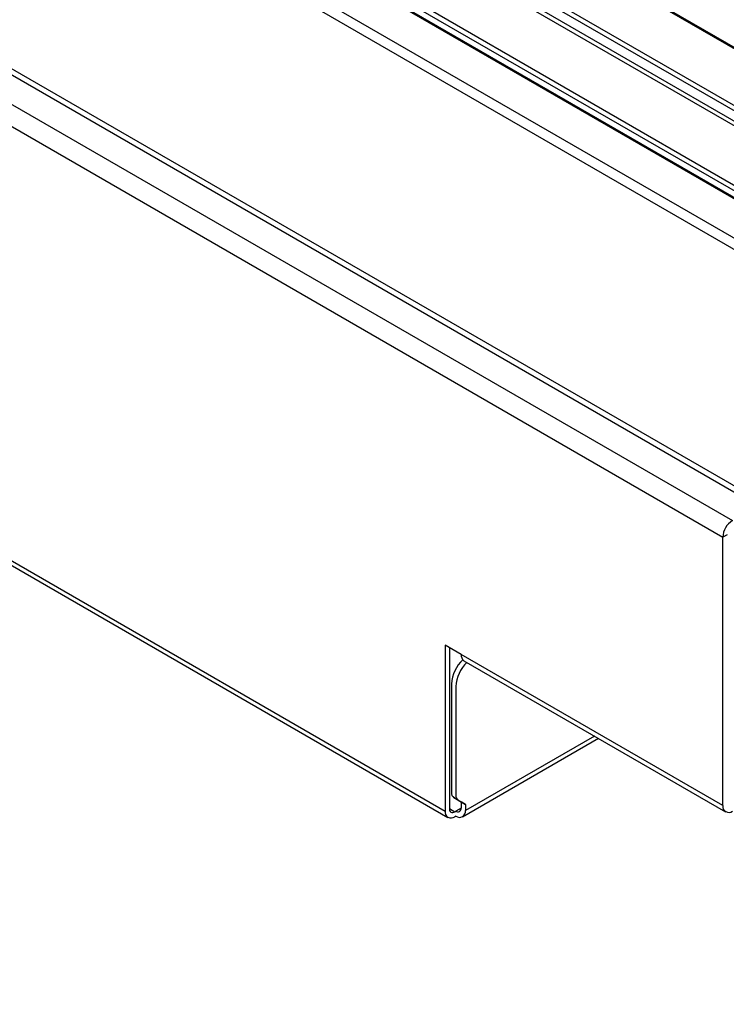
# Model space of a CAD drawing. Units: millimetres. Extents: x -745 to 2000, y -5643 to 2125.
# Drawn here: x 1337 to 1430, y -4744 to -4614 of the extents above; entities that cross this region are included whole.
import ezdxf

# ---------------------------------------------------------------- set-up
doc = ezdxf.new("R2010")
doc.units = ezdxf.units.MM

msp = doc.modelspace()

# ---------------------------------------------------------------- linework, layer by layer
at = {"color": 5, "linetype": 'Continuous', "lineweight": 25}
for p, q in [((1163.677, -4470.636), (1623.296, -4735.969)), ((1622.955, -4736.469), (1163.335, -4471.136)), ((1468.927, -4639.147), (1178.012, -4471.205)), ((1468.78, -4639.231), (1178.012, -4471.374)), ((1622.404, -4738.146), (1162.785, -4472.814)), ((1163.089, -4472.338), (1622.709, -4737.67)), ((1156.651, -4477.103), (1616.27, -4742.436)), ((1615.954, -4743.025), (1156.334, -4477.692)), ((1156.334, -4478.549), (1615.954, -4743.882)), ((1156.438, -4478.778), (1616.057, -4744.111)), ((1219.652, -4558.021), (1431.077, -4680.074)), ((1218.379, -4560.226), (1429.804, -4682.279)), ((1338.408, -4589.064), (1449.423, -4653.152)), ((1337.508, -4590.014), (1448.523, -4654.103)), ((1323.445, -4614.033), (1434.461, -4678.121)), ((1323.945, -4613.505), (1434.961, -4677.593)), ((1218.379, -4617.71), (1393.035, -4718.537)), ((1218.752, -4618.535), (1393.408, -4719.361)), ((1430.37, -4681.952), (1429.804, -4682.279)), ((1429.804, -4717.798), (1429.804, -4682.279)), ((1395.156, -4697.796), (1393.035, -4696.572)), ((1393.035, -4696.572), (1393.035, -4718.537)), ((1393.6, -4696.898), (1393.6, -4718.21)), ((1429.804, -4717.798), (1395.156, -4697.796)), ((1395.529, -4698.621), (1430.177, -4718.623)), ((1393.883, -4701.716), (1393.883, -4716.07)), ((1394.449, -4702.043), (1394.449, -4716.396)), ((1395.349, -4719.279), (1413.332, -4708.898)), ((1412.804, -4708.594), (1395.722, -4718.455)), ((1394.76, -4717.083), (1394.194, -4716.756)), ((1394.194, -4716.756), (1395.156, -4717.312)), ((1393.6, -4718.21), (1394.308, -4718.619)), ((1395.156, -4718.129), (1394.449, -4718.537)), ((1394.76, -4717.083), (1395.722, -4717.639)), ((1395.722, -4717.639), (1395.156, -4717.312)), ((1395.156, -4717.312), (1395.156, -4718.129)), ((1395.722, -4717.639), (1395.722, -4718.455)), ((1394.308, -4718.619), (1394.449, -4718.537)), ((1394.449, -4719.19), (1394.308, -4719.272))]:
    msp.add_line(p, q, dxfattribs=at)
for centre, radius, start, end in [((1432.568, -4682.405), 2.766, 122.60548, 177.39452), ((1398.6, -4701.966), 4.723, 132.88492, 176.96016), ((1396.038, -4697.894), 0.887, 173.70115, 234.98667), ((1399.095, -4702.26), 4.651, 132.87846, 177.3169), ((1394.634, -4716.144), 0.755, 174.37962, 234.30196), ((1395.2, -4716.47), 0.755, 174.37962, 234.30196), ((1394.031, -4718.28), 0.437, 170.78596, 309.20329), ((1394.725, -4718.199), 0.437, 230.79671, 9.21404), ((1430.58, -4717.924), 0.786, 170.78596, 309.20329), ((1393.811, -4718.663), 0.786, 170.78596, 309.20329), ((1394.946, -4718.581), 0.786, 230.79671, 9.21404)]:
    msp.add_arc(centre, radius, start, end, dxfattribs=at)

doc.saveas('drawing.dxf')
